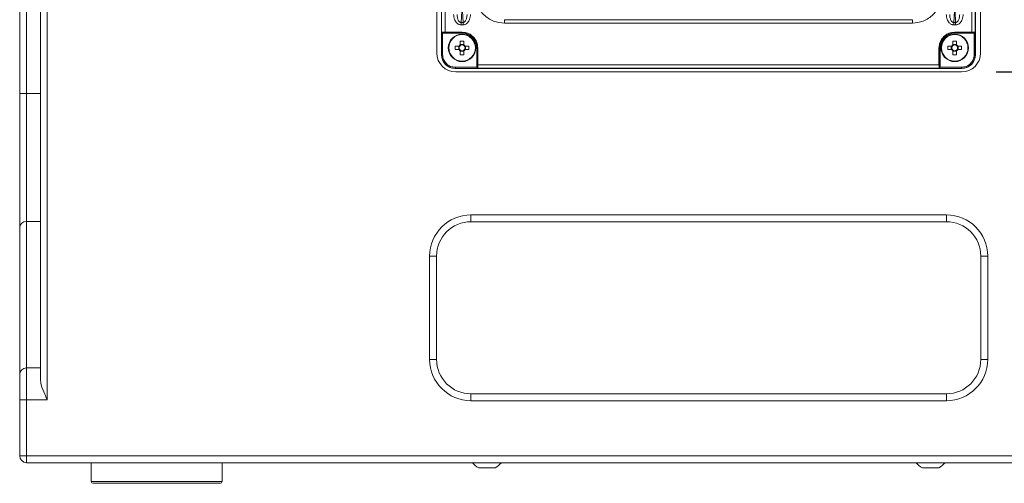
# Model space of a CAD drawing. Units: millimetres. Extents: x 111 to 4026, y 109 to 2871.
# Drawn here: x 2049 to 2334, y 1313 to 1448 of the extents above; entities that cross this region are included whole.
import ezdxf

# ---------------------------------------------------------------- set-up
doc = ezdxf.new("R2010")
doc.units = ezdxf.units.MM
doc.header["$LTSCALE"] = 10
doc.layers.add('COTAS', color=8, linetype='Continuous')
doc.styles.add('SLDTEXTSTYLE0', font='TXT', dxfattribs={"width": 0.75})
doc.dimstyles.new('SLDDIMSTYLE0', dxfattribs={"dimtxt": 35, "dimasz": 60, "dimexe": 0, "dimexo": 0.0625, "dimgap": 8.75, "dimtad": 1, "dimdec": 3, "dimrnd": 1e-09, "dimzin": 12, "dimdsep": 46, "dimtxsty": 'SLDTEXTSTYLE0', "dimsah": 1, "dimcen": 0.09, "dimadec": 0, "dimazin": 3, "dimtfac": 1, "dimtdec": 3, "dimtofl": 0, "dimtmove": 0, "dimatfit": 3, "dimfxl": 0, "dimfrac": 2, "dimtolj": 1, "dimtzin": 12, "dimarcsym": 0})

# ---------------------------------------------------------------- blocks, each defined once
blk = doc.blocks.new('_D_4')
at = {"layer": 'COTAS'}
for p, q in [((2332.08, 1805.44), (2529.76, 1805.44)), ((2519.76, 1805.44), (2519.76, 1432.44)), ((2332.08, 1432.44), (2529.76, 1432.44))]:
    blk.add_line(p, q, dxfattribs=at)
for points in [[(2519.76, 1805.44), (2510.76, 1745.44), (2528.76, 1745.44)], [(2519.76, 1432.44), (2528.76, 1492.44), (2510.76, 1492.44)]]:
    blk.add_solid(points, dxfattribs=at)
at = {"layer": 'COTAS', "insert": (2474.64, 1578.87, 574.98), "char_height": 35, "attachment_point": 1, "rotation": 90, "style": 'SLDTEXTSTYLE0'}
blk.add_mtext('373', dxfattribs=at)

msp = doc.modelspace()

# ---------------------------------------------------------------- linework, layer by layer
at = {"color": 7, "linetype": 'Continuous', "lineweight": 15}
for p, q in [((2056.6645, 1900.6999), (2056.6645, 1337.1749)), ((2054.6645, 1343.1749), (2054.6645, 1894.6999)), ((2048.6645, 1426.1516), (2048.6645, 1811.7232)), ((2050.6645, 1811.7232), (2050.6645, 1426.1516)), ((2169.7495, 1799.9374), (2169.7495, 1437.9374)), ((2171.0795, 1437.4368), (2171.0795, 1799.438)), ((2326.0795, 1799.438), (2326.0795, 1437.4368)), ((2327.5795, 1437.9374), (2327.5795, 1799.9374)), ((2171.1461, 1443.9331), (2171.1461, 1553.9417)), ((2172.146, 1444.0019), (2172.146, 1553.8729)), ((2325.013, 1553.8729), (2325.013, 1444.0019)), ((2326.0129, 1553.9417), (2326.0129, 1443.9331)), ((2176.8035, 1446.8221), (2176.9735, 1450.0658)), ((2177.1855, 1450.0658), (2177.3555, 1446.8221)), ((2319.8035, 1446.8221), (2319.9735, 1450.0658)), ((2320.1855, 1450.0658), (2320.3555, 1446.8221)), ((2176.8035, 1446.8221), (2177.3555, 1446.8221)), ((2176.8035, 1446.8221), (2176.8035, 1446.115)), ((2177.3555, 1446.8221), (2177.3555, 1446.115)), ((2189.3795, 1447.6324), (2307.7795, 1447.6324)), ((2189.3795, 1446.6336), (2189.3795, 1447.6324)), ((2307.7795, 1446.6336), (2189.3795, 1446.6336)), ((2307.7795, 1447.6324), (2307.7795, 1446.6336)), ((2319.8035, 1446.8221), (2320.3555, 1446.8221)), ((2319.8035, 1446.8221), (2319.8035, 1446.115)), ((2320.3555, 1446.8221), (2320.3555, 1446.115)), ((2171.132, 1443.8621), (2171.1461, 1443.9331)), ((2171.132, 1443.8621), (2171.132, 1437.4893)), ((2171.3366, 1443.686), (2171.3461, 1443.7339)), ((2177.0795, 1443.6874), (2171.4319, 1443.6874)), ((2171.4319, 1443.6874), (2171.4319, 1437.4892)), ((2172.146, 1443.8027), (2172.146, 1444.0019)), ((2177.0795, 1444.0019), (2172.146, 1444.0019)), ((2172.146, 1443.8027), (2177.0795, 1443.8027)), ((2177.3555, 1446.115), (2176.8035, 1446.115)), ((2177.0795, 1443.8027), (2177.0795, 1444.0019)), ((2177.0795, 1443.8027), (2177.0795, 1443.6874)), ((2320.3555, 1446.115), (2319.8035, 1446.115)), ((2325.013, 1444.0019), (2320.0795, 1444.0019)), ((2320.0795, 1444.0019), (2320.0795, 1443.8027)), ((2320.0795, 1443.8027), (2325.013, 1443.8027)), ((2320.0795, 1443.6874), (2320.0795, 1443.8027)), ((2325.7271, 1443.6874), (2320.0795, 1443.6874)), ((2325.013, 1444.0019), (2325.013, 1443.8027)), ((2325.7271, 1437.4892), (2325.7271, 1443.6874)), ((2325.8129, 1443.7339), (2325.8224, 1443.686)), ((2326.0129, 1443.9331), (2326.027, 1443.8621)), ((2326.027, 1437.4892), (2326.027, 1443.8621)), ((2176.5645, 1441.422), (2176.5645, 1440.3052)), ((2177.5945, 1440.3052), (2177.5945, 1441.422)), ((2319.5645, 1441.422), (2319.5645, 1440.3052)), ((2320.5945, 1440.3052), (2320.5945, 1441.422)), ((2176.2117, 1439.9524), (2175.0949, 1439.9524)), ((2175.0949, 1438.9224), (2176.2117, 1438.9224)), ((2176.0962, 1439.9524), (2176.0962, 1438.9224)), ((2177.5945, 1440.4207), (2176.5645, 1440.4207)), ((2176.5645, 1438.5696), (2176.5645, 1437.4528)), ((2176.5645, 1438.4541), (2177.5945, 1438.4541)), ((2177.5945, 1437.4528), (2177.5945, 1438.5696)), ((2179.0641, 1439.9524), (2177.9473, 1439.9524)), ((2177.9473, 1438.9224), (2179.0641, 1438.9224)), ((2178.0628, 1438.9224), (2178.0628, 1439.9524)), ((2181.3295, 1433.7898), (2181.3295, 1439.4374)), ((2181.4448, 1439.4374), (2181.3295, 1439.4374)), ((2181.4448, 1439.4374), (2181.4448, 1434.5039)), ((2181.4448, 1439.4374), (2181.644, 1439.4374)), ((2181.644, 1434.5039), (2181.644, 1439.4374)), ((2315.515, 1439.4374), (2315.515, 1434.5039)), ((2315.7142, 1439.4374), (2315.515, 1439.4374)), ((2315.7142, 1434.5039), (2315.7142, 1439.4374)), ((2315.7142, 1439.4374), (2315.8295, 1439.4374)), ((2315.8295, 1439.4374), (2315.8295, 1433.7898)), ((2319.2117, 1439.9524), (2318.0949, 1439.9524)), ((2318.0949, 1438.9224), (2319.2117, 1438.9224)), ((2319.0962, 1439.9524), (2319.0962, 1438.9224)), ((2320.5945, 1440.4207), (2319.5645, 1440.4207)), ((2319.5645, 1438.5696), (2319.5645, 1437.4528)), ((2319.5645, 1438.4541), (2320.5945, 1438.4541)), ((2320.5945, 1437.4528), (2320.5945, 1438.5696)), ((2322.0641, 1439.9524), (2320.9473, 1439.9524)), ((2320.9473, 1438.9224), (2322.0641, 1438.9224)), ((2321.0628, 1438.9224), (2321.0628, 1439.9524)), ((2171.132, 1437.4893), (2171.0795, 1437.4368)), ((2171.4319, 1437.4893), (2171.132, 1437.4893)), ((2325.7271, 1437.4892), (2326.027, 1437.4892)), ((2326.027, 1437.4893), (2326.0795, 1437.4368)), ((2175.1314, 1433.4899), (2175.0789, 1433.4374)), ((2322.0801, 1433.4374), (2175.0789, 1433.4374)), ((2175.1314, 1433.7898), (2181.3295, 1433.7898)), ((2175.1314, 1433.7898), (2175.1314, 1433.4899)), ((2175.1314, 1433.4899), (2181.5042, 1433.4899)), ((2175.2495, 1432.4374), (2322.0795, 1432.4374)), ((2181.376, 1433.704), (2181.3281, 1433.6945)), ((2181.644, 1434.5039), (2181.4448, 1434.5039)), ((2181.5752, 1433.504), (2181.5042, 1433.4899)), ((2315.5838, 1433.504), (2181.5752, 1433.504)), ((2315.515, 1434.5039), (2181.644, 1434.5039)), ((2315.7142, 1434.5039), (2315.515, 1434.5039)), ((2315.6548, 1433.4899), (2315.5838, 1433.504)), ((2315.6548, 1433.4899), (2322.0277, 1433.4899)), ((2315.8309, 1433.6945), (2315.783, 1433.704)), ((2315.8295, 1433.7898), (2322.0277, 1433.7898)), ((2322.0277, 1433.7898), (2322.0277, 1433.4899)), ((2322.0277, 1433.4899), (2322.0801, 1433.4374)), ((2048.6645, 1426.1516), (2050.6645, 1426.1516)), ((2048.6645, 1387.1722), (2048.6645, 1426.1516)), ((2050.6645, 1426.1516), (2050.6645, 1389.0284)), ((2054.6645, 1426.1516), (2050.6645, 1426.1516)), ((2179.6645, 1390.9374), (2317.6645, 1390.9374)), ((2179.6645, 1388.9374), (2179.6645, 1390.9374)), ((2317.6645, 1388.9374), (2317.6645, 1390.9374)), ((2048.6645, 1344.5995), (2048.6645, 1387.1722)), ((2050.6645, 1389.0284), (2050.6645, 1346.4557)), ((2054.6645, 1389.0284), (2050.6645, 1389.0284)), ((2317.6645, 1388.9374), (2179.6645, 1388.9374)), ((2167.6645, 1348.9374), (2167.6645, 1378.9374)), ((2169.6645, 1378.9374), (2167.6645, 1378.9374)), ((2169.6645, 1378.9374), (2169.6645, 1348.9374)), ((2329.6645, 1378.9374), (2327.6645, 1378.9374)), ((2327.6645, 1348.9374), (2327.6645, 1378.9374)), ((2329.6645, 1378.9374), (2329.6645, 1348.9374)), ((2050.6645, 1346.4557), (2050.6645, 1337.1749)), ((2054.6645, 1346.4557), (2050.6645, 1346.4557)), ((2169.6645, 1348.9374), (2167.6645, 1348.9374)), ((2329.6645, 1348.9374), (2327.6645, 1348.9374)), ((2048.6645, 1337.1749), (2048.6645, 1344.5995)), ((2179.6645, 1336.9374), (2179.6645, 1338.9374)), ((2179.6645, 1338.9374), (2317.6645, 1338.9374)), ((2317.6645, 1336.9374), (2317.6645, 1338.9374)), ((2048.6645, 1337.1749), (2050.6645, 1337.1749)), ((2048.6645, 1320.9374), (2048.6645, 1337.1749)), ((2050.6645, 1337.1749), (2050.6645, 1320.9374)), ((2056.6645, 1337.1749), (2050.6645, 1337.1749)), ((2317.6645, 1336.9374), (2179.6645, 1336.9374)), ((2050.6645, 1320.9374), (2048.6645, 1320.9374)), ((2050.6645, 1320.9374), (2446.6645, 1320.9374)), ((2050.6645, 1318.9374), (2050.6645, 1320.9374)), ((2446.6645, 1318.9374), (2050.6645, 1318.9374)), ((2069.4145, 1318.9374), (2069.4145, 1313.4374)), ((2107.4145, 1313.4374), (2107.4145, 1318.9374)), ((2186.6472, 1317.4324), (2181.8972, 1317.4324)), ((2315.4318, 1317.4324), (2310.6818, 1317.4324)), ((2106.9145, 1312.9374), (2069.9145, 1312.9374))]:
    msp.add_line(p, q, dxfattribs=at)
at = {"color": 8, "linetype": 'Continuous', "lineweight": 15}
msp.add_line((2069.4145, 1313.4374), (2107.4145, 1313.4374), dxfattribs=at)
at = {"color": 7, "linetype": 'Continuous', "lineweight": 15}
for centre, radius in [((2177.0795, 1439.4374), 4), ((2320.0795, 1439.4374), 4), ((2177.0795, 1439.4374), 3.8534), ((2320.0795, 1439.4374), 3.8534)]:
    msp.add_circle(centre, radius, dxfattribs=at)
for centre, radius, start, end in [((2171.3461, 1443.9339), 0.2, 180.207059, 270.002658), ((2177.0795, 1439.4374), 4.3653, 0, 90), ((2177.0795, 1439.4374), 4.25, 0, 90), ((2320.0795, 1439.4374), 4.3653, 90, 180), ((2320.0795, 1439.4374), 4.25, 90, 180), ((2325.8129, 1443.9339), 0.2, 269.997342, 359.792941), ((2177.0795, 1427.0505), 14.3807, 87.947687, 92.052313), ((2320.0795, 1427.0505), 14.3807, 87.947687, 92.052313), ((2175.2495, 1437.9374), 5.5, 180, 270), ((2189.4664, 1439.4374), 14.3807, 177.947687, 182.052313), ((2177.0795, 1439.4374), 1.0091, 120.68693, 149.31307), ((2177.0795, 1439.4374), 1.0091, 210.68693, 239.31307), ((2177.0795, 1439.4374), 0.851, 142.758896, 217.241104), ((2177.0795, 1439.4374), 0.851, 127.241104, 142.758896), ((2177.0795, 1439.4374), 0.851, 217.241104, 232.758896), ((2177.0795, 1439.4374), 0.851, 52.758896, 127.241104), ((2177.0795, 1439.4374), 0.851, 232.758896, 307.241104), ((2177.0795, 1439.4374), 1.0091, 30.68693, 59.31307), ((2177.0795, 1439.4374), 0.851, 37.241104, 52.758896), ((2177.0795, 1439.4374), 1.0091, 300.68693, 329.31307), ((2177.0795, 1439.4374), 0.851, 307.241104, 322.758896), ((2177.0795, 1439.4374), 0.851, 322.758896, 37.241104), ((2164.6926, 1439.4374), 14.3807, 357.947687, 2.052313), ((2332.4664, 1439.4374), 14.3807, 177.947687, 182.052313), ((2320.0795, 1439.4374), 1.0091, 120.68693, 149.31307), ((2320.0795, 1439.4374), 1.0091, 210.68693, 239.31307), ((2320.0795, 1439.4374), 0.851, 142.758896, 217.241104), ((2320.0795, 1439.4374), 0.851, 127.241104, 142.758896), ((2320.0795, 1439.4374), 0.851, 217.241104, 232.758896), ((2320.0795, 1439.4374), 0.851, 52.758896, 127.241104), ((2320.0795, 1439.4374), 0.851, 232.758896, 307.241104), ((2320.0795, 1439.4374), 1.0091, 30.68693, 59.31307), ((2320.0795, 1439.4374), 0.851, 37.241104, 52.758896), ((2320.0795, 1439.4374), 1.0091, 300.68693, 329.31307), ((2320.0795, 1439.4374), 0.851, 307.241104, 322.758896), ((2320.0795, 1439.4374), 0.851, 322.758896, 37.241104), ((2307.6926, 1439.4374), 14.3807, 357.947687, 2.052313), ((2322.0795, 1437.9374), 5.5, 270, 0), ((2177.0795, 1451.8243), 14.3807, 267.947687, 272.052313), ((2320.0795, 1451.8243), 14.3807, 267.947687, 272.052313), ((2181.576, 1433.704), 0.2, 179.997342, 269.792941), ((2315.5831, 1433.704), 0.2, 270.207059, 0.002658), ((2179.6645, 1378.9374), 12, 90, 180), ((2317.6645, 1378.9374), 12, 360, 90), ((2050.5952, 1387.0975), 1.9321, 87.943482, 177.784038), ((2179.6645, 1378.9374), 10, 90, 180), ((2317.6645, 1378.9374), 10, 360, 90), ((2050.5952, 1344.5248), 1.9321, 87.943482, 177.784038), ((2179.6645, 1348.9374), 12, 180, 270), ((2179.6645, 1348.9374), 10, 180, 270), ((2317.6645, 1348.9374), 12, 270, 0), ((2317.6645, 1348.9374), 10, 270, 0), ((2050.6645, 1320.9374), 2, 180, 270), ((2184.2722, 1322.1874), 5.3151, 217.69501, 243.459129), ((2184.2722, 1322.1874), 5.3151, 296.540871, 322.30499), ((2313.0568, 1322.1874), 5.3151, 217.69501, 243.459129), ((2313.0568, 1322.1874), 5.3151, 296.540871, 322.30499), ((2069.9145, 1313.4374), 0.5, 180, 270), ((2106.9145, 1313.4374), 0.5, 270, 0)]:
    msp.add_arc(centre, radius, start, end, dxfattribs=at)
for centre, major_axis, ratio, start_param, end_param in [((2325.7271, 1443.6612), (0.3, 0), 0.08748866, 1.24733694, 1.57079633), ((2175.0801, 1437.438), (2.8293, 2.8293), 0.99969546, 2.35634644, 3.92683852), ((2322.0789, 1437.438), (-2.8293, 2.8293), 0.99969546, 2.35634644, 3.92683852), ((2181.3033, 1433.7898), (0, 0.3), 0.08748866, 4.38892959, 4.71238898)]:
    msp.add_ellipse(centre, major_axis=major_axis, ratio=ratio, start_param=start_param, end_param=end_param, dxfattribs=at)
for points, knots in [([(2189.3795, 1446.6336), (2188.3035, 1446.7479), (2186.6482, 1446.9237), (2184.6567, 1447.9903), (2183.2864, 1449.0943), (2182.1824, 1450.4646), (2181.1158, 1452.4561), (2180.94, 1454.1114), (2180.8257, 1455.1874)], [0, 0, 0, 0, 0.239456844, 0.36836066, 0.5, 0.63163934, 0.760543156, 1, 1, 1, 1]), ([(2316.3333, 1455.1874), (2316.219, 1454.1114), (2316.0433, 1452.4561), (2314.9766, 1450.4646), (2313.8727, 1449.0943), (2312.5023, 1447.9903), (2310.5108, 1446.9237), (2308.8555, 1446.7479), (2307.7795, 1446.6336)], [0, 0, 0, 0, 0.239456844, 0.36836066, 0.5, 0.63163934, 0.760543156, 1, 1, 1, 1]), ([(2176.8035, 1446.115), (2176.6947, 1446.1215), (2176.4754, 1446.1345), (2176.1334, 1446.2474), (2175.7881, 1446.4436), (2175.2916, 1446.8944), (2174.7574, 1447.8066), (2174.6782, 1448.6857), (2174.6338, 1449.1792)], [0, 0, 0, 0, 0.07892282, 0.15896508, 0.25912692, 0.36522541, 0.64363998, 1, 1, 1, 1]), ([(2175.6324, 1449.1792), (2175.6502, 1448.8015), (2175.681, 1448.1503), (2175.9551, 1447.4351), (2176.236, 1447.0732), (2176.4267, 1446.9205), (2176.6185, 1446.834), (2176.7429, 1446.826), (2176.8035, 1446.8221)], [0, 0, 0, 0, 0.39930356, 0.68827081, 0.78856209, 0.87384331, 0.93858077, 1, 1, 1, 1]), ([(2177.3555, 1446.8221), (2177.4161, 1446.826), (2177.5405, 1446.834), (2177.7324, 1446.9205), (2177.923, 1447.0732), (2178.2039, 1447.435), (2178.4781, 1448.1503), (2178.5088, 1448.8015), (2178.5266, 1449.1792)], [0, 0, 0, 0, 0.0614193, 0.12615681, 0.21143109, 0.31172928, 0.60069649, 1, 1, 1, 1]), ([(2179.5252, 1449.1792), (2179.4808, 1448.6857), (2179.4016, 1447.8066), (2178.8675, 1446.8946), (2178.371, 1446.4437), (2178.0259, 1446.2475), (2177.6837, 1446.1344), (2177.4644, 1446.1214), (2177.3555, 1446.115)], [0, 0, 0, 0, 0.35635923, 0.63477319, 0.74074559, 0.8410328, 0.92101713, 1, 1, 1, 1]), ([(2319.8035, 1446.115), (2319.6947, 1446.1215), (2319.4754, 1446.1345), (2319.1334, 1446.2474), (2318.7881, 1446.4436), (2318.2916, 1446.8944), (2317.7574, 1447.8066), (2317.6782, 1448.6857), (2317.6338, 1449.1792)], [0, 0, 0, 0, 0.07892282, 0.15896508, 0.25912692, 0.36522541, 0.64363998, 1, 1, 1, 1]), ([(2318.6324, 1449.1792), (2318.6502, 1448.8015), (2318.681, 1448.1503), (2318.9551, 1447.4351), (2319.236, 1447.0732), (2319.4267, 1446.9205), (2319.6185, 1446.834), (2319.7429, 1446.826), (2319.8035, 1446.8221)], [0, 0, 0, 0, 0.39930356, 0.68827081, 0.78856209, 0.87384331, 0.93858077, 1, 1, 1, 1]), ([(2320.3555, 1446.8221), (2320.4161, 1446.826), (2320.5405, 1446.834), (2320.7324, 1446.9205), (2320.923, 1447.0732), (2321.2039, 1447.435), (2321.4781, 1448.1503), (2321.5088, 1448.8015), (2321.5266, 1449.1792)], [0, 0, 0, 0, 0.0614193, 0.12615681, 0.211431093, 0.311729277, 0.60069649, 1, 1, 1, 1]), ([(2322.5252, 1449.1792), (2322.4808, 1448.6857), (2322.4016, 1447.8066), (2321.8675, 1446.8946), (2321.371, 1446.4437), (2321.0259, 1446.2475), (2320.6837, 1446.1344), (2320.4644, 1446.1214), (2320.3555, 1446.115)], [0, 0, 0, 0, 0.35635923, 0.63477319, 0.74074559, 0.8410328, 0.92101714, 1, 1, 1, 1]), ([(2171.1461, 1443.9331), (2171.153, 1443.9386), (2171.1659, 1443.949), (2171.2607, 1443.9658), (2171.4457, 1443.9841), (2171.7616, 1443.9988), (2172.0202, 1444.0009), (2172.146, 1444.0019)], [0, 0, 0, 0, 0.1542072, 0.28935562, 0.50165766, 0.75745863, 1, 1, 1, 1]), ([(2171.3461, 1443.7339), (2171.3597, 1443.743), (2171.3868, 1443.7611), (2171.5726, 1443.7837), (2171.8352, 1443.7996), (2172.0424, 1443.8016), (2172.146, 1443.8027)], [0, 0, 0, 0, 0.25076274, 0.50108938, 0.75078016, 1, 1, 1, 1]), ([(2181.644, 1439.4374), (2181.583, 1440.0116), (2181.4892, 1440.8949), (2180.9201, 1441.9576), (2180.331, 1442.6888), (2179.5997, 1443.278), (2178.537, 1443.8471), (2177.6537, 1443.9409), (2177.0795, 1444.0019)], [0, 0, 0, 0, 0.23945684, 0.36836066, 0.5, 0.63163934, 0.76054316, 1, 1, 1, 1]), ([(2320.0795, 1444.0019), (2319.5053, 1443.9409), (2318.622, 1443.8471), (2317.5593, 1443.278), (2316.8281, 1442.6888), (2316.239, 1441.9576), (2315.6698, 1440.8949), (2315.576, 1440.0116), (2315.515, 1439.4374)], [0, 0, 0, 0, 0.239456844, 0.36836066, 0.5, 0.63163934, 0.760543156, 1, 1, 1, 1]), ([(2325.013, 1444.0019), (2325.1388, 1444.0009), (2325.3974, 1443.9988), (2325.7133, 1443.9841), (2325.8983, 1443.9658), (2325.9931, 1443.949), (2326.006, 1443.9386), (2326.0129, 1443.9331)], [0, 0, 0, 0, 0.24252818, 0.49834225, 0.71062377, 0.84577733, 1, 1, 1, 1]), ([(2325.013, 1443.8027), (2325.1166, 1443.8016), (2325.3238, 1443.7996), (2325.5864, 1443.7837), (2325.7722, 1443.7611), (2325.7993, 1443.743), (2325.8129, 1443.7339)], [0, 0, 0, 0, 0.24921984, 0.49891062, 0.74923726, 1, 1, 1, 1]), ([(2326.027, 1443.8621), (2326.027, 1443.8614), (2326.0261, 1443.8295), (2326.0086, 1443.7751), (2325.9487, 1443.7177), (2325.885, 1443.6892), (2325.8409, 1443.687), (2325.8224, 1443.686)], [0, 0, 0, 0, 0.00838406, 0.39119845, 0.65764664, 0.85679952, 1, 1, 1, 1]), ([(2171.132, 1437.4893), (2171.1482, 1437.2167), (2171.1802, 1436.6786), (2171.5046, 1435.6779), (2172.2318, 1434.5897), (2173.32, 1433.8625), (2174.3208, 1433.5381), (2174.8588, 1433.5061), (2175.1314, 1433.4899)], [0, 0, 0, 0, 0.13041661, 0.25740644, 0.50000005, 0.74259777, 0.86958653, 1, 1, 1, 1]), ([(2171.4319, 1437.4892), (2171.4875, 1437.0044), (2171.5987, 1436.0349), (2172.4542, 1434.8121), (2173.677, 1433.9566), (2174.6465, 1433.8454), (2175.1314, 1433.7898)], [0, 0, 0, 0, 0.25001772, 0.49999922, 0.74998088, 1, 1, 1, 1]), ([(2322.0277, 1433.4899), (2322.3002, 1433.5061), (2322.8383, 1433.5381), (2323.8391, 1433.8625), (2324.9272, 1434.5897), (2325.6545, 1435.6779), (2325.9789, 1436.6787), (2326.0108, 1437.2167), (2326.027, 1437.4893)], [0, 0, 0, 0, 0.130416612, 0.257406436, 0.50000005, 0.742597766, 0.869586533, 1, 1, 1, 1]), ([(2322.0277, 1433.7898), (2322.5125, 1433.8454), (2323.482, 1433.9566), (2324.7048, 1434.8121), (2325.5603, 1436.0349), (2325.6715, 1437.0044), (2325.7271, 1437.4892)], [0, 0, 0, 0, 0.25001772, 0.49999922, 0.74998088, 1, 1, 1, 1]), ([(2181.5042, 1433.4899), (2181.5035, 1433.4899), (2181.4722, 1433.4908), (2181.4183, 1433.5078), (2181.3627, 1433.5648), (2181.3326, 1433.6274), (2181.3296, 1433.6721), (2181.3281, 1433.6945)], [0, 0, 0, 0, 0.00838349, 0.38341437, 0.65235119, 0.82562755, 1, 1, 1, 1]), ([(2181.4448, 1434.5039), (2181.4437, 1434.4003), (2181.4417, 1434.1931), (2181.4259, 1433.9305), (2181.4032, 1433.7447), (2181.3851, 1433.7176), (2181.376, 1433.704)], [0, 0, 0, 0, 0.24921984, 0.49891062, 0.74923726, 1, 1, 1, 1]), ([(2181.644, 1434.5039), (2181.643, 1434.3781), (2181.6409, 1434.1195), (2181.6262, 1433.8036), (2181.6079, 1433.6186), (2181.5911, 1433.5238), (2181.5807, 1433.5109), (2181.5752, 1433.504)], [0, 0, 0, 0, 0.24252818, 0.49834225, 0.71062374, 0.84577731, 1, 1, 1, 1]), ([(2315.5838, 1433.504), (2315.5783, 1433.5109), (2315.5679, 1433.5238), (2315.5511, 1433.6186), (2315.5328, 1433.8035), (2315.5181, 1434.1195), (2315.516, 1434.3781), (2315.515, 1434.5039)], [0, 0, 0, 0, 0.15420723, 0.28935565, 0.50165766, 0.75745863, 1, 1, 1, 1]), ([(2315.783, 1433.704), (2315.774, 1433.7176), (2315.7558, 1433.7447), (2315.7332, 1433.9305), (2315.7173, 1434.1931), (2315.7153, 1434.4003), (2315.7142, 1434.5039)], [0, 0, 0, 0, 0.25076274, 0.50108938, 0.75078016, 1, 1, 1, 1]), ([(2056.6645, 1337.1749), (2056.6618, 1337.1809), (2056.4133, 1337.7365), (2055.7587, 1339.2215), (2054.8862, 1341.2804), (2054.7255, 1342.6536), (2054.6645, 1343.1749)], [0, 0, 0, 0, 0.00295681, 0.26993898, 0.72284118, 1, 1, 1, 1])]:
    msp.add_open_spline(points, degree=3, knots=knots, dxfattribs=at)

# ---------------------------------------------------------------- dimensions: what is measured, and where the dimension line sits
at = {"layer": 'COTAS'}
dim = msp.add_linear_dim(base=(2519.7605, 1432.4374), p1=(2322.0795, 1805.4374), p2=(2322.0795, 1432.4374), angle=90, dimstyle='SLDDIMSTYLE0', dxfattribs=at)
dim.commit()
dim.dimension.update_dxf_attribs({"geometry": '_D_4', "text_midpoint": (2519.7605, 1631.8793), "dimtype": 160})

doc.saveas('drawing.dxf')
